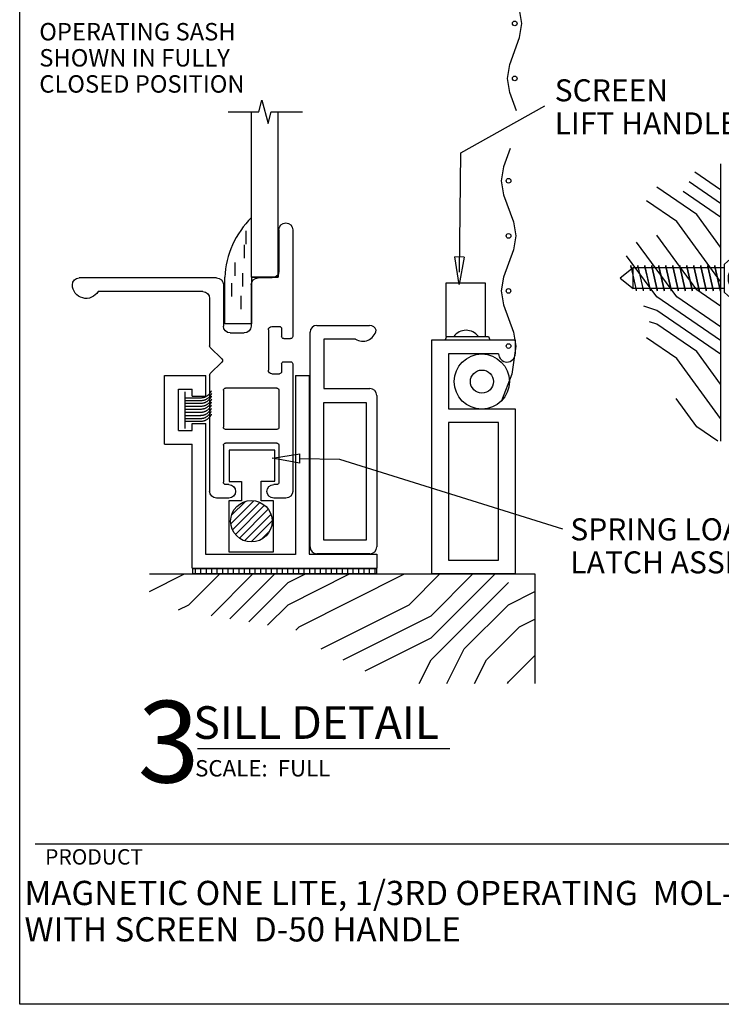
# Model space of a CAD drawing. Extents: x -0.1 to 7.7, y -0.2 to 10.
# Drawn here: x -0.1 to 3.1, y 0 to 4.5 of the extents above; entities that cross this region are included whole.
import ezdxf

# ---------------------------------------------------------------- set-up
doc = ezdxf.new("R2010")
doc.units = 0
doc.header["$MEASUREMENT"] = 0
doc.linetypes.add('DOT', pattern=[0.25, 0, -0.25])
for name, color, linetype in [('1', 7, 'Continuous'), ('TRDETAIL1', 7, 'Continuous'), ('TRDETAIL2', 7, 'Continuous'), ('TRDETAIL3', 7, 'Continuous'), ('TRDIM', 3, 'Continuous'), ('TRTEXT', 6, 'Continuous')]:
    doc.layers.add(name, color=color, linetype=linetype)
doc.styles.add('ARIAL', font='arial.ttf')
doc.styles.add('ARIALB', font='arialbd.ttf')
doc.styles.add('ARIALI', font='ariali.ttf')

# ---------------------------------------------------------------- blocks, each defined once
blk = doc.blocks.new('D-50')
at = {"color": 7, "linetype": 'Continuous'}
for p, q in [((-0.4664, 0.625), (-0.4664, 0.625)), ((-0.4974, 0.594), (-0.4974, 0.1095)), ((-0.4354, 0.594), (-0.4354, 0.406)), ((-0.4044, 0.375), (-0.3408, 0.375)), ((-0.1533, 0.375), (0.4667, 0.375)), ((-0.3098, 0.344), (-0.3098, 0.156)), ((-0.1843, 0.344), (-0.1843, 0.156)), ((-0.0913, 0.313), (0.3813, 0.313)), ((-0.1223, 0.282), (-0.1223, 0.0666)), ((-0.4474, 0.1445), (-0.4474, 0.1095)), ((-0.4034, 0.1545), (-0.4374, 0.1545)), ((-0.3874, 0.1385), (-0.3874, -0.0444)), ((-0.4574, 0.0995), (-0.4874, 0.0995)), ((-0.2153, 0.125), (-0.2788, 0.125)), ((-0.1253, 0.0596), (-0.1778, 0.007)), ((-0.4974, -0.0155), (-0.4974, -0.594)), ((-0.4574, -0.0055), (-0.4874, -0.0055)), ((-0.4474, -0.0155), (-0.4474, -0.0504)), ((-0.1253, -0.0596), (-0.1778, -0.0071)), ((-0.4034, -0.0604), (-0.4374, -0.0604)), ((-0.1223, -0.0667), (-0.1223, -0.594)), ((-0.4254, -0.1251), (-0.1943, -0.1251)), ((-0.4354, -0.1351), (-0.4354, -0.303)), ((-0.1843, -0.1351), (-0.1843, -0.303)), ((-0.4254, -0.313), (-0.1943, -0.313)), ((-0.4354, -0.385), (-0.4354, -0.553)), ((-0.4254, -0.375), (-0.1943, -0.375)), ((-0.1843, -0.385), (-0.1843, -0.553)), ((-0.4254, -0.563), (-0.4114, -0.563)), ((-0.2083, -0.563), (-0.1943, -0.563)), ((-0.4664, -0.625), (-0.4114, -0.625)), ((-0.2083, -0.625), (-0.1533, -0.625))]:
    blk.add_line(p, q, dxfattribs=at)
for centre, radius, start, end in [((-0.4664, 0.594), 0.031, 90, 180), ((-0.4664, 0.594), 0.031, 0, 90), ((-0.4044, 0.406), 0.031, 180, 270), ((-0.3408, 0.344), 0.031, 0.0009, 90), ((-0.1533, 0.344), 0.031, 90, 180), ((0.4664, 0.344), 0.031, 0, 90), ((-0.0913, 0.282), 0.031, 90, 180), ((0.4354, 0.344), 0.062, 209.5129, 359.9789), ((-0.4374, 0.1445), 0.01, 90, 180), ((-0.4034, 0.1385), 0.016, 0, 90), ((-0.2788, 0.156), 0.031, 180.0009, 270), ((-0.2153, 0.156), 0.031, 270, 0), ((-0.4874, 0.1095), 0.01, 180, 270), ((-0.4574, 0.1095), 0.01, 270, 360), ((-0.1323, 0.0666), 0.01, 315, 360), ((-0.1707, 0), 0.01, 135, 225), ((-0.4874, -0.0155), 0.01, 90, 180), ((-0.4574, -0.0155), 0.01, 0, 90), ((-0.4034, -0.0444), 0.016, 270, 0), ((-0.4374, -0.0504), 0.01, 180, 270), ((-0.1323, -0.0667), 0.01, 0, 45), ((-0.4254, -0.1351), 0.01, 90, 180), ((-0.1943, -0.1351), 0.01, 0, 90), ((-0.4254, -0.303), 0.01, 180, 270), ((-0.1943, -0.303), 0.01, 270, 0), ((-0.4254, -0.385), 0.01, 90, 180), ((-0.1943, -0.385), 0.01, 0, 90), ((-0.4254, -0.553), 0.01, 180, 270), ((-0.4114, -0.594), 0.031, 0, 90), ((-0.2083, -0.594), 0.031, 90, 180), ((-0.1943, -0.553), 0.01, 270, 360), ((-0.4664, -0.594), 0.031, 180, 270), ((-0.4114, -0.594), 0.031, 270, 0), ((-0.2083, -0.594), 0.031, 180, 270), ((-0.1533, -0.594), 0.031, 270, 0)]:
    blk.add_arc(centre, radius, start, end, dxfattribs=at)
blk = doc.blocks.new('SCREW__Mine__1__Flat_Head_Screw')
at = {"linetype": 'Continuous'}
for p, q in [((0.1721, 1), (0.1965, 0.9496)), ((0.4221, 1), (0.3976, 0.9496)), ((0.1965, 0.9496), (0.2326, 0.875)), ((0.3976, 0.9496), (0.3615, 0.875)), ((0.3615, 0.875), (0.2326, 0.875))]:
    blk.add_line(p, q, dxfattribs=at)
at = {"color": 7, "linetype": 'Continuous'}
for p, q in [((0.1721, 1), (0.4221, 1)), ((0.2503, 0.875), (0.2503, 0.109)), ((0.3439, 0.875), (0.3439, 0.109)), ((0.344, 0.8383), (0.2504, 0.7986)), ((0.2504, 0.7944), (0.3439, 0.834)), ((0.3439, 0.834), (0.3545, 0.8385)), ((0.344, 0.8383), (0.3545, 0.8385)), ((0.2504, 0.7986), (0.2398, 0.7941)), ((0.2504, 0.7944), (0.2398, 0.7941)), ((0.344, 0.7796), (0.2504, 0.74)), ((0.2504, 0.7358), (0.3439, 0.7754)), ((0.3439, 0.7754), (0.3545, 0.7799)), ((0.344, 0.7796), (0.3545, 0.7799)), ((0.2504, 0.74), (0.2398, 0.7355)), ((0.2504, 0.7358), (0.2398, 0.7355)), ((0.344, 0.7208), (0.2504, 0.6812)), ((0.2504, 0.677), (0.3439, 0.7166)), ((0.3439, 0.7166), (0.3545, 0.7211)), ((0.344, 0.7208), (0.3545, 0.7211)), ((0.2504, 0.6812), (0.2398, 0.6767)), ((0.2504, 0.677), (0.2398, 0.6767)), ((0.344, 0.6622), (0.2504, 0.6226)), ((0.2504, 0.6184), (0.3439, 0.658)), ((0.3439, 0.658), (0.3545, 0.6625)), ((0.344, 0.6622), (0.3545, 0.6625)), ((0.2504, 0.6226), (0.2398, 0.6181)), ((0.2504, 0.6184), (0.2398, 0.6181)), ((0.344, 0.6034), (0.2504, 0.5637)), ((0.2504, 0.5595), (0.3439, 0.5992)), ((0.3439, 0.5992), (0.3545, 0.6037)), ((0.344, 0.6034), (0.3545, 0.6037)), ((0.2504, 0.5637), (0.2398, 0.5592)), ((0.2504, 0.5595), (0.2398, 0.5592)), ((0.344, 0.5448), (0.2504, 0.5051)), ((0.2504, 0.5009), (0.3439, 0.5405)), ((0.3439, 0.5405), (0.3545, 0.545)), ((0.344, 0.5448), (0.3545, 0.545)), ((0.2504, 0.5051), (0.2398, 0.5006)), ((0.2504, 0.5009), (0.2398, 0.5006)), ((0.344, 0.4859), (0.2504, 0.4463)), ((0.2504, 0.4421), (0.3439, 0.4817)), ((0.3439, 0.4817), (0.3545, 0.4862)), ((0.344, 0.4859), (0.3545, 0.4862)), ((0.2504, 0.4463), (0.2398, 0.4418)), ((0.2504, 0.4421), (0.2398, 0.4418)), ((0.344, 0.4273), (0.2504, 0.3877)), ((0.2504, 0.3835), (0.3439, 0.4231)), ((0.3439, 0.4231), (0.3545, 0.4276)), ((0.344, 0.4273), (0.3545, 0.4276)), ((0.2504, 0.3877), (0.2398, 0.3832)), ((0.2504, 0.3835), (0.2398, 0.3832)), ((0.344, 0.3687), (0.2504, 0.329)), ((0.2504, 0.3248), (0.3439, 0.3645)), ((0.3439, 0.3645), (0.3545, 0.369)), ((0.344, 0.3687), (0.3545, 0.369)), ((0.2504, 0.329), (0.2398, 0.3246)), ((0.2504, 0.3248), (0.2398, 0.3246)), ((0.2504, 0.2704), (0.2398, 0.2659)), ((0.344, 0.3101), (0.2504, 0.2704)), ((0.2504, 0.2662), (0.3439, 0.3058)), ((0.3439, 0.3058), (0.3545, 0.3103)), ((0.344, 0.3101), (0.3545, 0.3103)), ((0.2504, 0.2662), (0.2398, 0.2659)), ((0.344, 0.2517), (0.2504, 0.212)), ((0.2504, 0.2078), (0.3439, 0.2475)), ((0.3439, 0.2475), (0.3545, 0.252)), ((0.344, 0.2517), (0.3545, 0.252)), ((0.2504, 0.212), (0.2398, 0.2076)), ((0.2504, 0.2078), (0.2398, 0.2076)), ((0.344, 0.1931), (0.2504, 0.1534)), ((0.2504, 0.1492), (0.3439, 0.1888)), ((0.3439, 0.1888), (0.3545, 0.1933)), ((0.344, 0.1931), (0.3545, 0.1933)), ((0.2504, 0.1534), (0.2398, 0.1489)), ((0.2504, 0.1492), (0.2398, 0.1489)), ((0.344, 0.1344), (0.2504, 0.0948)), ((0.3439, 0.1302), (0.3545, 0.1347)), ((0.344, 0.1344), (0.3545, 0.1347)), ((0.2504, 0.0948), (0.2398, 0.0903)), ((0.2504, 0.0906), (0.2398, 0.0903)), ((0.3439, 0.109), (0.2503, 0.109)), ((0.2503, 0.109), (0.2971, 0)), ((0.2504, 0.0906), (0.3439, 0.1302)), ((0.2971, 0), (0.3439, 0.109))]:
    blk.add_line(p, q, dxfattribs=at)
at = {"color": 7, "linetype": 'DOT'}
for p, q in [((0.2167, 1), (0.2732, 0.9152)), ((0.3775, 1), (0.3209, 0.9152)), ((0.2899, 0.9062), (0.3043, 0.9062)), ((0.2971, 0.875), (0.2326, 0.875))]:
    blk.add_line(p, q, dxfattribs=at)
at = {"linetype": 'DOT'}
for p, q in [((0.2792, 1), (0.2792, 0.9094)), ((0.315, 1), (0.315, 0.9094))]:
    blk.add_line(p, q, dxfattribs=at)
at = {"color": 7, "linetype": 'DOT'}
for centre, start, end in [((0.2899, 0.9262), 213.6901, 270), ((0.3043, 0.9262), 270, 326.3099)]:
    blk.add_arc(centre, 0.02, start, end, dxfattribs=at)

msp = doc.modelspace()

# ---------------------------------------------------------------- linework, layer by layer
at = {"color": 7, "linetype": 'Continuous'}
for p, q in [((3.0638, 3.8009), (3.0638, 2.542)), ((3.0638, 3.6836), (2.9472, 3.7632)), ((3.0638, 3.6214), (2.9206, 3.7192)), ((2.9555, 3.571), (2.7734, 3.6954)), ((3.0638, 3.5592), (2.894, 3.6752)), ((2.8645, 3.5399), (2.7279, 3.6332)), ((3.0638, 3.2677), (2.8645, 3.5399)), ((3.0638, 3.4231), (2.9555, 3.571)), ((2.8645, 3.1979), (2.6823, 3.4466)), ((2.9555, 3.229), (2.7734, 3.4777)), ((2.7734, 3.1979), (2.6368, 3.3844)), ((3.0638, 3.155), (2.9555, 3.229)), ((3.0638, 2.9996), (2.7734, 3.1978)), ((3.0638, 3.0618), (2.8645, 3.1979)), ((2.7734, 3.1357), (2.7157, 3.1554)), ((3.0638, 2.9374), (2.7734, 3.1357)), ((2.7734, 3.0735), (2.7407, 3.0847)), ((2.9555, 2.9491), (2.7734, 3.0735)), ((1.8192, 3.0171), (1.8126, 3.0019)), ((2.0092, 3.0171), (2.0158, 3.002)), ((2.8645, 2.918), (2.7279, 3.0113)), ((3.0638, 2.6458), (2.8645, 2.918)), ((3.0638, 2.8013), (2.9555, 2.9491)), ((0.6317, 2.727), (0.705, 2.727)), ((2.9555, 2.6071), (2.8612, 2.736)), ((3.0509, 2.542), (2.9555, 2.6071)), ((0.8399, 2.1676), (0.9445, 2.2722)), ((0.8432, 2.2058), (0.9063, 2.2689)), ((0.8475, 2.1402), (0.9719, 2.2646)), ((0.8609, 2.1187), (0.9934, 2.2512)), ((0.879, 2.1019), (1.0102, 2.2331)), ((0.9021, 2.09), (1.0221, 2.21)), ((0.9317, 2.0847), (1.0274, 2.1804)), ((0.9778, 2.0959), (1.0162, 2.1343)), ((0.4703, 1.8601), (0.6289, 1.9394)), ((0.65, 1.8), (0.7894, 1.9394)), ((0.6673, 1.9641), (1.5012, 1.9641)), ((0.6794, 1.9398), (0.6794, 1.9654)), ((0.7041, 1.9398), (0.7041, 1.9654)), ((0.7288, 1.9398), (0.7288, 1.9654)), ((0.75, 1.75), (0.9394, 1.9394)), ((0.7535, 1.9398), (0.7535, 1.9654)), ((0.7782, 1.9398), (0.7782, 1.9654)), ((0.8029, 1.9398), (0.8029, 1.9654)), ((0.8277, 1.9398), (0.8277, 1.9654)), ((0.8359, 1.7359), (1.0394, 1.9394)), ((0.8524, 1.9398), (0.8524, 1.9654)), ((0.8771, 1.9398), (0.8771, 1.9654)), ((0.9018, 1.9398), (0.9018, 1.9654)), ((0.9265, 1.9398), (0.9265, 1.9654)), ((0.9512, 1.9398), (0.9512, 1.9654)), ((0.9759, 1.9398), (0.9759, 1.9654)), ((1.0006, 1.9398), (1.0006, 1.9654)), ((1.0253, 1.9398), (1.0253, 1.9654)), ((1.05, 1.9398), (1.05, 1.9654)), ((1.0747, 1.9398), (1.0747, 1.9654)), ((1.0994, 1.9398), (1.0994, 1.9654)), ((1.1, 1.9), (1.1789, 1.9394)), ((1.1, 1.8), (1.3789, 1.9394)), ((1.1241, 1.9398), (1.1241, 1.9654)), ((1.1488, 1.9398), (1.1488, 1.9654)), ((1.15, 1.7), (1.6289, 1.9394)), ((1.1735, 1.9398), (1.1735, 1.9654)), ((1.1982, 1.9398), (1.1982, 1.9654)), ((1.223, 1.9398), (1.223, 1.9654)), ((1.2477, 1.9398), (1.2477, 1.9654)), ((1.2724, 1.9398), (1.2724, 1.9654)), ((1.2971, 1.9398), (1.2971, 1.9654)), ((1.3218, 1.9398), (1.3218, 1.9654)), ((1.3465, 1.9398), (1.3465, 1.9654)), ((1.3712, 1.9398), (1.3712, 1.9654)), ((1.3959, 1.9398), (1.3959, 1.9654)), ((1.4206, 1.9398), (1.4206, 1.9654)), ((1.4453, 1.9398), (1.4453, 1.9654)), ((1.47, 1.9398), (1.47, 1.9654)), ((1.4947, 1.9398), (1.4947, 1.9654)), ((1.65, 1.8), (1.7894, 1.9394)), ((1.7499, 1.6499), (2.0394, 1.9394)), ((1.75, 1.75), (1.9394, 1.9394)), ((0.9214, 1.7214), (1.1, 1.9)), ((1.75, 1.55), (2.1, 1.9)), ((2.1, 1.8), (2.2198, 1.8599)), ((0.6017, 1.7759), (0.65, 1.8)), ((1.0068, 1.7068), (1.1, 1.8)), ((1.25, 1.6), (1.65, 1.8)), ((1.9, 1.6), (2.1, 1.8)), ((1.35, 1.55), (1.75, 1.75)), ((1.135, 1.685), (1.15, 1.7)), ((2, 1.55), (2.15, 1.7)), ((2.15, 1.7), (2.2198, 1.7349)), ((1.45, 1.5), (1.75, 1.65)), ((1.8207, 1.4414), (1.9, 1.6)), ((2.1, 1.45), (2.2198, 1.5698)), ((1.6957, 1.4414), (1.75, 1.55)), ((1.9457, 1.4414), (2, 1.55)), ((2.0957, 1.4414), (2.1, 1.45)), ((0.0137, 0.7123), (-0.0481, 0.7123)), ((7.5261, 0.7121), (0.0141, 0.7121))]:
    msp.add_line(p, q, dxfattribs=at)
at = {"color": 7}
for p, q in [((1.1954, 2.841), (1.1954, 2.0286)), ((0.8325, 2.5012), (0.8326, 2.4996)), ((1.1954, 2.0286), (1.5023, 2.0295)), ((1.5023, 2.0295), (1.5023, 1.9663)), ((0.4703, 1.9394), (2.2198, 1.9394)), ((0.6642, 1.966), (1.5023, 1.9662)), ((2.2198, 1.9394), (2.2198, 1.4414))]:
    msp.add_line(p, q, dxfattribs=at)
msp.add_lwpolyline([(-0.1186, 9.9809), (7.6123, 9.9809), (7.6123, -0.0144), (-0.1186, -0.0144)], close=True, dxfattribs=at)
at = {"color": 7, "linetype": 'Continuous'}
for points in [[(2.1367, 4.042), (2.1062, 4.1258), (2.096, 4.1891), (2.1062, 4.2524), (2.1511, 4.3758), (2.1613, 4.4391), (2.1511, 4.5024), (2.1062, 4.626), (2.096, 4.6893), (2.1062, 4.7526), (2.1286, 4.8143), (2.1511, 4.876), (2.1613, 4.9393), (2.144, 5.0674), (2.0968, 5.1882)], [(1.8785, 3.3099), (1.8848, 3.8519), (2.2652, 4.0643)], [(2.1085, 3.8716), (2.0779, 3.7878), (2.0676, 3.7245), (2.0779, 3.6612), (2.1229, 3.5378), (2.1332, 3.4746), (2.1229, 3.4112), (2.0779, 3.2877), (2.0676, 3.2243), (2.0779, 3.161), (2.1004, 3.0994), (2.1229, 3.0377), (2.1332, 2.9744), (2.1158, 2.8463), (2.0684, 2.7255)], [(0.7021, 2.7394), (0.7044, 2.7395), (0.7068, 2.7397), (0.7091, 2.74), (0.7114, 2.7402), (0.7137, 2.7406), (0.7159, 2.741), (0.7181, 2.7414), (0.7202, 2.742), (0.7223, 2.7428), (0.7243, 2.7436), (0.7262, 2.7445), (0.7281, 2.7456), (0.73, 2.7467), (0.7318, 2.7479), (0.7335, 2.7492), (0.7353, 2.7505), (0.737, 2.7519), (0.7386, 2.7534), (0.7402, 2.7548), (0.7418, 2.7563), (0.7432, 2.7578), (0.7446, 2.7592), (0.7458, 2.7606), (0.7469, 2.762), (0.7479, 2.7633), (0.7487, 2.7645), (0.7494, 2.7657), (0.7501, 2.7668), (0.7506, 2.7679), (0.7511, 2.7689), (0.7516, 2.77), (0.7521, 2.771)], [(0.7026, 2.7146), (0.7049, 2.7148), (0.7072, 2.715), (0.7096, 2.7152), (0.7119, 2.7155), (0.7141, 2.7158), (0.7164, 2.7162), (0.7185, 2.7167), (0.7207, 2.7173), (0.7227, 2.718), (0.7247, 2.7188), (0.7267, 2.7198), (0.7286, 2.7208), (0.7304, 2.7219), (0.7322, 2.7231), (0.734, 2.7244), (0.7357, 2.7258), (0.7374, 2.7272), (0.7391, 2.7286), (0.7407, 2.7301), (0.7422, 2.7316), (0.7437, 2.733), (0.745, 2.7345), (0.7462, 2.7359), (0.7474, 2.7372), (0.7483, 2.7385), (0.7492, 2.7397), (0.7499, 2.7409), (0.7505, 2.742), (0.7511, 2.7431), (0.7516, 2.7442), (0.7521, 2.7452), (0.7525, 2.7463)], [(0.703, 2.727), (0.7054, 2.7272), (0.7077, 2.7274), (0.71, 2.7276), (0.7123, 2.7278), (0.7146, 2.7282), (0.7168, 2.7286), (0.719, 2.7291), (0.7211, 2.7297), (0.7232, 2.7304), (0.7252, 2.7312), (0.7271, 2.7322), (0.729, 2.7332), (0.7309, 2.7343), (0.7327, 2.7355), (0.7345, 2.7368), (0.7362, 2.7381), (0.7379, 2.7396), (0.7396, 2.741), (0.7412, 2.7425), (0.7427, 2.7439), (0.7441, 2.7454), (0.7455, 2.7469), (0.7467, 2.7483), (0.7478, 2.7496), (0.7488, 2.7509), (0.7496, 2.7521), (0.7503, 2.7533), (0.751, 2.7544), (0.7516, 2.7555), (0.7521, 2.7566), (0.7525, 2.7576), (0.753, 2.7586)], [(0.703, 2.7013), (0.7054, 2.7015), (0.7077, 2.7017), (0.71, 2.7019), (0.7123, 2.7022), (0.7146, 2.7025), (0.7168, 2.7029), (0.719, 2.7034), (0.7211, 2.704), (0.7232, 2.7047), (0.7252, 2.7055), (0.7271, 2.7065), (0.729, 2.7075), (0.7309, 2.7086), (0.7327, 2.7098), (0.7345, 2.7111), (0.7362, 2.7125), (0.7379, 2.7139), (0.7396, 2.7153), (0.7412, 2.7168), (0.7427, 2.7183), (0.7441, 2.7197), (0.7455, 2.7212), (0.7467, 2.7226), (0.7478, 2.7239), (0.7488, 2.7252), (0.7496, 2.7264), (0.7503, 2.7276), (0.751, 2.7287), (0.7516, 2.7298), (0.7521, 2.7309), (0.7525, 2.7319), (0.753, 2.733)], [(0.7016, 2.6738), (0.704, 2.674), (0.7063, 2.6741), (0.7087, 2.6744), (0.711, 2.6746), (0.7132, 2.675), (0.7155, 2.6754), (0.7176, 2.6759), (0.7198, 2.6765), (0.7218, 2.6772), (0.7238, 2.678), (0.7258, 2.6789), (0.7277, 2.68), (0.7295, 2.6811), (0.7313, 2.6823), (0.7331, 2.6836), (0.7348, 2.6849), (0.7365, 2.6863), (0.7382, 2.6878), (0.7398, 2.6893), (0.7413, 2.6907), (0.7428, 2.6922), (0.7441, 2.6937), (0.7453, 2.6951), (0.7464, 2.6964), (0.7474, 2.6977), (0.7482, 2.6989), (0.749, 2.7001), (0.7496, 2.7012), (0.7502, 2.7023), (0.7507, 2.7034), (0.7512, 2.7044), (0.7516, 2.7054)], [(0.7021, 2.688), (0.7044, 2.6882), (0.7068, 2.6884), (0.7091, 2.6886), (0.7114, 2.6889), (0.7137, 2.6892), (0.7159, 2.6896), (0.7181, 2.6901), (0.7202, 2.6907), (0.7223, 2.6914), (0.7243, 2.6922), (0.7262, 2.6932), (0.7281, 2.6942), (0.73, 2.6953), (0.7318, 2.6965), (0.7335, 2.6978), (0.7353, 2.6992), (0.737, 2.7006), (0.7386, 2.702), (0.7402, 2.7035), (0.7418, 2.705), (0.7432, 2.7064), (0.7446, 2.7079), (0.7458, 2.7093), (0.7469, 2.7106), (0.7479, 2.7119), (0.7487, 2.7131), (0.7494, 2.7143), (0.7501, 2.7154), (0.7506, 2.7165), (0.7511, 2.7176), (0.7516, 2.7186), (0.7521, 2.7197)], [(0.7021, 2.6596), (0.7044, 2.6597), (0.7068, 2.6599), (0.7091, 2.6602), (0.7114, 2.6604), (0.7137, 2.6607), (0.7159, 2.6611), (0.7181, 2.6616), (0.7202, 2.6622), (0.7223, 2.663), (0.7243, 2.6638), (0.7262, 2.6647), (0.7281, 2.6658), (0.73, 2.6669), (0.7318, 2.6681), (0.7335, 2.6694), (0.7353, 2.6707), (0.737, 2.6721), (0.7386, 2.6736), (0.7402, 2.675), (0.7418, 2.6765), (0.7432, 2.678), (0.7446, 2.6794), (0.7458, 2.6808), (0.7469, 2.6822), (0.7479, 2.6835), (0.7487, 2.6847), (0.7494, 2.6859), (0.7501, 2.687), (0.7506, 2.6881), (0.7511, 2.6891), (0.7516, 2.6902), (0.7521, 2.6912)], [(0.7007, 2.6453), (0.7031, 2.6455), (0.7054, 2.6457), (0.7077, 2.6459), (0.71, 2.6462), (0.7123, 2.6465), (0.7145, 2.6469), (0.7167, 2.6474), (0.7188, 2.648), (0.7209, 2.6487), (0.7229, 2.6496), (0.7248, 2.6505), (0.7267, 2.6515), (0.7286, 2.6527), (0.7304, 2.6539), (0.7322, 2.6552), (0.7339, 2.6565), (0.7356, 2.6579), (0.7373, 2.6594), (0.7389, 2.6608), (0.7404, 2.6623), (0.7418, 2.6638), (0.7432, 2.6652), (0.7444, 2.6666), (0.7455, 2.668), (0.7465, 2.6693), (0.7473, 2.6705), (0.748, 2.6716), (0.7487, 2.6728), (0.7493, 2.6739), (0.7498, 2.6749), (0.7503, 2.676), (0.7507, 2.677)], [(0.7026, 2.633), (0.7049, 2.6331), (0.7072, 2.6333), (0.7096, 2.6335), (0.7119, 2.6338), (0.7141, 2.6341), (0.7164, 2.6345), (0.7185, 2.635), (0.7207, 2.6356), (0.7227, 2.6364), (0.7247, 2.6372), (0.7267, 2.6381), (0.7286, 2.6392), (0.7304, 2.6403), (0.7322, 2.6415), (0.734, 2.6428), (0.7357, 2.6441), (0.7374, 2.6455), (0.7391, 2.647), (0.7407, 2.6484), (0.7422, 2.6499), (0.7437, 2.6514), (0.745, 2.6528), (0.7462, 2.6542), (0.7474, 2.6556), (0.7483, 2.6569), (0.7492, 2.6581), (0.7499, 2.6593), (0.7505, 2.6604), (0.7511, 2.6615), (0.7516, 2.6625), (0.7521, 2.6636), (0.7525, 2.6646)], [(1.1531, 2.4639), (1.3341, 2.4612), (2.3453, 2.1438)]]:
    msp.add_lwpolyline(points, dxfattribs=at)
at = {"color": 7}
for points in [[(0.8326, 2.4996), (0.8326, 2.3592), (0.8891, 2.3592), (0.8891, 2.2722), (0.8311, 2.2722), (0.8311, 2.0401), (1.0341, 2.0401), (1.0341, 2.2722), (0.9776, 2.2722), (0.9776, 2.3607), (1.0402, 2.3607), (1.0402, 2.5012), (0.8325, 2.5012)], [(0.6673, 1.9654), (1.5012, 1.9654), (1.5012, 1.9398), (0.6673, 1.9398), (0.6673, 1.9654)]]:
    msp.add_lwpolyline(points, dxfattribs=at)
at = {"color": 7, "linetype": 'Continuous'}
for centre in [(2.129, 4.4393), (2.129, 4.1893)]:
    msp.add_circle(centre, 0.0106, dxfattribs=at)
at = {"color": 7}
msp.add_circle((0.9333, 2.1788), 0.0941, dxfattribs=at)
at = {"layer": 'TRDETAIL1', "color": 7, "linetype": 'Continuous'}
for p, q in [((0.9667, 4.0375), (0.9808, 4.0903)), ((0.9808, 4.0903), (1.0091, 3.9846)), ((0.8276, 4.0375), (0.9667, 4.0375)), ((0.934, 3.2865), (0.934, 4.0375)), ((1.0091, 3.9846), (1.0233, 4.0375)), ((1.0233, 4.0375), (1.1661, 4.0375)), ((1.0552, 3.2865), (1.0552, 4.0375)), ((0.934, 3.2865), (1.0552, 3.2865))]:
    msp.add_line(p, q, dxfattribs=at)
at = {"layer": 'TRDETAIL2', "color": 7, "linetype": 'Continuous'}
for p, q in [((0.9093, 3.4369), (0.9093, 3.4973)), ((0.9017, 3.3727), (0.9017, 3.4331)), ((0.8602, 3.2934), (0.8602, 3.3538)), ((0.8942, 3.2443), (0.8942, 3.3047)), ((0.8451, 3.199), (0.8451, 3.2594)), ((0.8866, 3.1424), (0.8866, 3.2028)), ((0.6301, 2.7391), (0.7034, 2.7391)), ((0.6311, 2.767), (0.6311, 2.5997)), ((0.6642, 2.7473), (0.7267, 2.7473)), ((0.6311, 2.688), (0.7044, 2.688)), ((0.6317, 2.7149), (0.705, 2.7149)), ((0.6317, 2.7012), (0.705, 2.7012)), ((0.6311, 2.6736), (0.7044, 2.6736)), ((0.6311, 2.6592), (0.7044, 2.6592)), ((0.6312, 2.6454), (0.7044, 2.6454)), ((0.6311, 2.6328), (0.7044, 2.6328))]:
    msp.add_line(p, q, dxfattribs=at)
for centre in [(2.1008, 3.7244), (2.1008, 3.4743), (2.1006, 3.2244), (2.1008, 2.9744)]:
    msp.add_circle(centre, 0.0106, dxfattribs=at)
msp.add_arc((1.2176, 3.2683), 0.4052, 134.415, 177.4181, dxfattribs=at)
at = {"layer": 'TRDETAIL3', "color": 7, "linetype": 'Continuous'}
for p, q in [((1.0552, 3.4987), (1.0552, 3.2865)), ((0.8128, 3.0744), (0.8128, 3.2865)), ((1.0552, 3.2865), (0.934, 3.2865)), ((0.934, 3.2865), (0.934, 3.0744)), ((1.8159, 3.2603), (1.8159, 3.017)), ((1.9968, 3.2603), (1.8159, 3.2603)), ((1.9968, 3.017), (1.9968, 3.2603)), ((0.934, 3.0744), (0.8128, 3.0744)), ((1.2308, 3.068), (1.47, 3.068)), ((1.1998, 2.062), (1.1998, 3.037)), ((1.4053, 3.006), (1.2623, 3.006)), ((1.2623, 3.006), (1.2623, 2.781)), ((1.7527, 1.9394), (1.7527, 3.0019)), ((1.7527, 3.0019), (2.1314, 3.0019)), ((1.8191, 3.017), (2.0092, 3.017)), ((2.1314, 3.0019), (2.1314, 2.9394)), ((2.0557, 2.9394), (1.8284, 2.9394)), ((1.8284, 2.9394), (1.8284, 2.6894)), ((0.5392, 2.5285), (0.5392, 2.841)), ((0.5392, 2.841), (0.7267, 2.841)), ((0.7267, 2.7473), (0.7267, 2.841)), ((1.1329, 2.841), (1.1329, 2.0285)), ((1.1329, 2.841), (1.1954, 2.841)), ((0.6017, 2.591), (0.6017, 2.7785)), ((0.6017, 2.7785), (0.6642, 2.7785)), ((0.6642, 2.7473), (0.6642, 2.7785)), ((1.2623, 2.781), (1.4718, 2.781)), ((1.5028, 2.75), (1.5028, 2.062)), ((1.2623, 2.0935), (1.2623, 2.7185)), ((1.2623, 2.7185), (1.4543, 2.7185)), ((1.4543, 2.7185), (1.4543, 2.0935)), ((1.8284, 2.6894), (2.1314, 2.6894)), ((2.1314, 2.6894), (2.1314, 1.9394)), ((0.6642, 2.6223), (0.7267, 2.6223)), ((0.6642, 2.591), (0.6642, 2.6223)), ((0.7267, 2.0285), (0.7267, 2.6223)), ((2.0557, 2.6269), (1.8284, 2.6269)), ((1.8284, 2.6269), (1.8284, 2.0019)), ((2.0557, 2.0019), (2.0557, 2.6269)), ((0.6017, 2.591), (0.6642, 2.591)), ((0.5392, 2.5285), (0.6642, 2.5285)), ((0.6642, 1.966), (0.6642, 2.5285)), ((1.4543, 2.0935), (1.2623, 2.0935)), ((1.1329, 2.0285), (0.7267, 2.0285)), ((1.4718, 2.031), (1.2308, 2.031)), ((1.8284, 2.0019), (2.0557, 2.0019)), ((2.1314, 1.9394), (1.7527, 1.9394))]:
    msp.add_line(p, q, dxfattribs=at)
for centre, radius in [((1.9794, 2.813), 0.1253), ((1.98, 2.813), 0.0523)]:
    msp.add_circle(centre, radius, dxfattribs=at)
for centre, radius, start, end in [((1.2308, 3.037), 0.031, 90, 180), ((1.439, 3.058), 0.062, 237.0041, 348.5316), ((1.47, 3.037), 0.031, 16.2461, 90), ((1.9081, 2.9771), 0.0685, 35.6286, 144.3714), ((2.0935, 2.9394), 0.0379, 180, 0), ((1.4718, 2.75), 0.031, 0, 90), ((1.2308, 2.062), 0.031, 180, 270), ((1.4718, 2.062), 0.031, 270, 0)]:
    msp.add_arc(centre, radius, start, end, dxfattribs=at)
at = {"layer": 'TRDIM', "color": 7, "linetype": 'Continuous'}
for p, q in [((1.8988, 3.378), (1.8572, 3.3786)), ((1.8762, 3.2533), (1.8572, 3.3786)), ((1.8988, 3.378), (1.8762, 3.2533)), ((1.0281, 2.4657), (1.1534, 2.4847)), ((1.1528, 2.4431), (1.0281, 2.4657)), ((1.1528, 2.4431), (1.1534, 2.4847))]:
    msp.add_line(p, q, dxfattribs=at)
at = {"layer": 'TRTEXT', "color": 7}
msp.add_line((0.6882, 1.1466), (1.834, 1.1466), dxfattribs=at)

# ---------------------------------------------------------------- block references
at = {"color": 7, "linetype": 'Continuous', "xscale": -1.005288140196962}
msp.add_blockref('D-50', (0.6209, 2.9086), dxfattribs=at)
at = {"color": 7, "linetype": 'Continuous', "yscale": 0.5408899353871544, "rotation": 270.0000000000001}
msp.add_blockref('SCREW__Mine__1__Flat_Head_Screw', (2.6079, 3.5791), dxfattribs=at)

# ---------------------------------------------------------------- texts
at = {"color": 7, "linetype": 'Continuous', "style": 'ARIAL'}
for s, height, p in [('PRODUCT', 0.07, (-0.0034, 0.62)), ('MAGNETIC ONE LITE, 1/3RD OPERATING  MOL-OP', 0.110091, (-0.0969, 0.4361)), ('WITH SCREEN  D-50 HANDLE', 0.110091, (-0.0969, 0.271))]:
    msp.add_text(s, height=height, dxfattribs=at).set_placement(p)
at = {"layer": '1', "color": 7, "linetype": 'Continuous'}
for s, height, style, p in [('OPERATING SASH', 0.07906, 'ARIALI', (-0.0297, 4.3619)), ('SHOWN IN FULLY', 0.07906, 'ARIALI', (-0.0297, 4.2433)), ('CLOSED POSITION', 0.07906, 'ARIALI', (-0.0297, 4.1247)), ('SCREEN', 0.1, 'ARIAL', (2.3104, 4.0852)), ('LIFT HANDLE', 0.1, 'ARIAL', (2.3104, 3.9352)), ('SPRING LOADED', 0.1, 'ARIAL', (2.3814, 2.092)), ('LATCH ASSEMBLY', 0.1, 'ARIAL', (2.3814, 1.942)), ('3', 0.3706, 'ARIAL', (0.4173, 0.9926)), ('SILL DETAIL', 0.148237, 'ARIALB', (0.6694, 1.1907))]:
    msp.add_text(s, height=height, dxfattribs=dict(at, style=style)).set_placement(p)
at = {"layer": 'TRTEXT', "color": 7, "style": 'ARIAL'}
msp.add_text('SCALE:  FULL', height=0.074267, dxfattribs=at).set_placement((0.6777, 1.0201))

doc.saveas('drawing.dxf')
